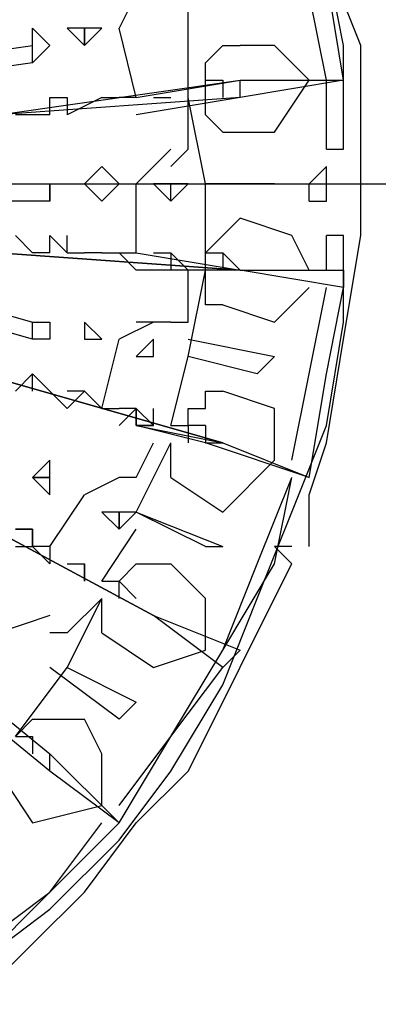
# Model space of a CAD drawing. Extents: x 8537 to 13668, y 13924 to 15485.
# Drawn here: x 8815 to 8866, y 14678 to 14821 of the extents above; entities that cross this region are included whole.
import ezdxf

# ---------------------------------------------------------------- set-up
doc = ezdxf.new("R2010")
doc.units = 0
doc.header["$LTSCALE"] = 8
doc.header["$MEASUREMENT"] = 0
doc.linetypes.add('CENTER2', pattern=[28.575, 19.05, -3.175, 3.175, -3.175])
doc.layers.add('11', color=7, linetype='CONTINUOUS')
doc.layers.add('DIM-1', color=9, linetype='CONTINUOUS')

msp = doc.modelspace()

# ---------------------------------------------------------------- linework, layer by layer
at = {"layer": '11', "color": 7, "linetype": 'Continuous'}
for points in [[(8861.37, 14801.93), (8861.37, 14816.93), (8858.87, 14829.43), (8853.87, 14841.92), (8848.88, 14854.42), (8843.88, 14866.91), (8836.38, 14879.41), (8828.88, 14889.41), (8818.89, 14899.4), (8808.89, 14909.4), (8798.89, 14916.9), (8786.4, 14924.39), (8773.9, 14929.39), (8761.41, 14934.39), (8748.91, 14939.39), (8736.41, 14941.89), (8721.42, 14941.89)], [(8856.37, 14744.45), (8856.37, 14751.95), (8858.87, 14759.45), (8861.37, 14774.44), (8863.87, 14789.44), (8863.87, 14801.93), (8863.87, 14816.93), (8858.87, 14829.43), (8856.37, 14844.42), (8851.37, 14856.92), (8843.88, 14869.41), (8836.38, 14881.91), (8828.88, 14891.9), (8818.89, 14901.9), (8808.89, 14911.9), (8796.39, 14921.89), (8788.9, 14924.39), (8783.9, 14926.89), (8776.4, 14931.89), (8768.9, 14934.39)], [(8858.87, 14811.93), (8856.37, 14824.43), (8853.87, 14839.42)], [(8861.37, 14811.93), (8858.87, 14826.93), (8853.87, 14839.42)], [(8838.88, 14809.43), (8838.88, 14821.93), (8833.88, 14831.92)], [(8831.38, 14824.43), (8828.88, 14819.43)], [(8798.89, 14814.43), (8798.89, 14814.43), (8816.39, 14816.93), (8816.39, 14819.43)], [(8816.39, 14819.43), (8818.89, 14816.93)], [(8823.88, 14819.43), (8821.39, 14819.43), (8823.88, 14816.93), (8826.38, 14819.43), (8823.88, 14819.43)], [(8823.88, 14819.43), (8823.88, 14819.43), (8823.88, 14816.93), (8823.88, 14819.43), (8823.88, 14819.43)], [(8831.38, 14809.43), (8828.88, 14819.43)], [(8818.89, 14816.93), (8816.39, 14814.43), (8798.89, 14811.93), (8798.89, 14811.93)], [(8816.39, 14814.43), (8816.39, 14816.93)], [(8841.38, 14809.43), (8841.38, 14811.93), (8841.38, 14811.93), (8841.38, 14814.43), (8841.38, 14814.43), (8843.88, 14816.93), (8843.88, 14816.93), (8843.88, 14816.93), (8846.38, 14816.93)], [(8856.37, 14811.93), (8851.37, 14816.93), (8846.38, 14816.93)], [(8763.9, 14801.93), (8771.4, 14801.93), (8771.4, 14801.93), (8771.4, 14801.93), (8771.4, 14801.93), (8801.39, 14806.93), (8811.39, 14806.93), (8846.38, 14811.93)], [(8861.37, 14811.93), (8846.38, 14809.43), (8831.38, 14806.93)], [(8831.38, 14809.43), (8846.38, 14811.93), (8861.37, 14811.93)], [(8841.38, 14811.93), (8841.38, 14811.93), (8843.88, 14811.93), (8843.88, 14811.93)], [(8841.38, 14809.43), (8841.38, 14811.93)], [(8841.38, 14811.93), (8841.38, 14811.93), (8841.38, 14811.93), (8843.88, 14811.93)], [(8841.38, 14809.43), (8841.38, 14811.93)], [(8843.88, 14804.43), (8851.37, 14804.43), (8856.37, 14811.93)], [(8843.88, 14811.93), (8843.88, 14809.43)], [(8843.88, 14811.93), (8843.88, 14809.43)], [(8846.38, 14809.43), (8846.38, 14811.93)], [(8858.87, 14801.93), (8858.87, 14811.93)], [(8861.37, 14801.93), (8861.37, 14811.93)], [(8846.38, 14809.43), (8811.39, 14806.93), (8801.39, 14804.43), (8771.4, 14801.93), (8771.4, 14801.93), (8771.4, 14801.93), (8771.4, 14801.93), (8763.9, 14801.93)], [(8818.89, 14806.93), (8818.89, 14809.43)], [(8818.89, 14809.43), (8818.89, 14809.43), (8821.39, 14809.43), (8821.39, 14809.43)], [(8818.89, 14806.93), (8818.89, 14809.43), (8821.39, 14809.43), (8821.39, 14806.93)], [(8821.39, 14809.43), (8821.39, 14806.93)], [(8826.38, 14809.43), (8821.39, 14806.93)], [(8826.38, 14809.43), (8826.38, 14809.43), (8828.88, 14809.43)], [(8826.38, 14809.43), (8826.38, 14809.43), (8828.88, 14809.43), (8828.88, 14809.43)], [(8831.38, 14809.43), (8828.88, 14809.43)], [(8831.38, 14809.43), (8828.88, 14809.43)], [(8831.38, 14809.43), (8828.88, 14809.43)], [(8833.88, 14809.43), (8833.88, 14809.43), (8836.38, 14809.43)], [(8833.88, 14809.43), (8836.38, 14809.43)], [(8833.88, 14809.43), (8833.88, 14809.43), (8836.38, 14809.43)], [(8833.88, 14809.43), (8833.88, 14809.43), (8836.38, 14809.43), (8836.38, 14809.43)], [(8841.38, 14784.44), (8841.38, 14796.94), (8838.88, 14809.43)], [(8838.88, 14801.93), (8838.88, 14809.43)], [(8843.88, 14804.43), (8843.88, 14804.43), (8843.88, 14804.43), (8841.38, 14806.93), (8841.38, 14806.93), (8841.38, 14806.93), (8841.38, 14806.93), (8841.38, 14809.43), (8841.38, 14809.43)], [(8818.89, 14806.93), (8813.89, 14806.93)], [(8836.38, 14801.93), (8831.38, 14796.94)], [(8836.38, 14801.93), (8831.38, 14796.94)], [(8838.88, 14801.93), (8836.38, 14799.44)], [(8838.88, 14801.93), (8836.38, 14799.44)], [(8858.87, 14801.93), (8861.37, 14801.93), (8861.37, 14801.93)], [(8826.38, 14799.44), (8823.88, 14796.94), (8826.38, 14794.44), (8828.88, 14796.94), (8826.38, 14799.44)], [(8858.87, 14796.94), (8858.87, 14799.44), (8856.37, 14796.94)], [(8798.89, 14796.94), (8801.39, 14796.94), (8818.89, 14796.94), (8818.89, 14796.94)], [(8818.89, 14794.44), (8818.89, 14796.94)], [(8818.89, 14796.94), (8818.89, 14794.44)], [(8831.38, 14786.94), (8831.38, 14796.94)], [(8831.38, 14786.94), (8831.38, 14796.94)], [(8836.38, 14796.94), (8833.88, 14796.94), (8836.38, 14794.44), (8838.88, 14796.94), (8836.38, 14796.94)], [(8836.38, 14796.94), (8833.88, 14796.94), (8836.38, 14794.44), (8836.38, 14796.94), (8836.38, 14796.94)], [(8841.38, 14796.94), (8851.37, 14796.94)], [(8851.37, 14796.94), (8841.38, 14796.94)], [(8856.37, 14794.44), (8856.37, 14796.94)], [(8858.87, 14794.44), (8858.87, 14796.94)], [(8818.89, 14794.44), (8818.89, 14794.44), (8801.39, 14794.44), (8798.89, 14794.44)], [(8856.37, 14794.44), (8858.87, 14794.44), (8858.87, 14794.44)], [(8846.38, 14784.44), (8811.39, 14786.94), (8801.39, 14786.94), (8771.4, 14791.94), (8771.4, 14791.94), (8771.4, 14791.94), (8771.4, 14791.94), (8763.9, 14791.94)], [(8766.4, 14791.94), (8771.4, 14791.94), (8771.4, 14791.94), (8771.4, 14791.94), (8771.4, 14791.94), (8801.39, 14789.44), (8811.39, 14786.94), (8846.38, 14784.44)], [(8841.38, 14786.94), (8841.38, 14786.94), (8841.38, 14786.94), (8843.88, 14789.44), (8843.88, 14789.44), (8843.88, 14789.44), (8846.38, 14791.94), (8846.38, 14791.94), (8846.38, 14791.94)], [(8856.37, 14784.44), (8853.87, 14789.44), (8846.38, 14791.94)], [(8721.42, 14649.49), (8736.41, 14651.99), (8748.91, 14654.48), (8761.41, 14656.98), (8773.9, 14661.98), (8786.4, 14669.48), (8798.89, 14674.48), (8808.89, 14684.47), (8818.89, 14691.97), (8828.88, 14701.97), (8836.38, 14711.97), (8843.88, 14724.46), (8848.88, 14736.96), (8853.87, 14749.45), (8858.87, 14761.95), (8861.37, 14776.94), (8861.37, 14789.44)], [(8813.89, 14789.44), (8816.39, 14786.94)], [(8818.89, 14786.94), (8818.89, 14789.44)], [(8818.89, 14789.44), (8818.89, 14789.44), (8821.39, 14786.94), (8821.39, 14786.94)], [(8818.89, 14786.94), (8818.89, 14789.44), (8821.39, 14786.94), (8821.39, 14786.94)], [(8821.39, 14786.94), (8821.39, 14789.44)], [(8861.37, 14789.44), (8861.37, 14789.44), (8858.87, 14789.44)], [(8858.87, 14784.44), (8858.87, 14789.44)], [(8861.37, 14784.44), (8861.37, 14789.44)], [(8818.89, 14786.94), (8816.39, 14786.94)], [(8821.39, 14786.94), (8823.88, 14786.94)], [(8826.38, 14786.94), (8823.88, 14786.94)], [(8826.38, 14786.94), (8826.38, 14786.94), (8828.88, 14786.94)], [(8826.38, 14786.94), (8826.38, 14786.94), (8828.88, 14786.94), (8828.88, 14786.94)], [(8831.38, 14784.44), (8828.88, 14786.94)], [(8828.88, 14786.94), (8831.38, 14786.94)], [(8831.38, 14786.94), (8846.38, 14784.44), (8861.37, 14784.44)], [(8833.88, 14786.94), (8833.88, 14786.94), (8836.38, 14786.94)], [(8833.88, 14786.94), (8833.88, 14786.94), (8836.38, 14786.94), (8836.38, 14784.44)], [(8833.88, 14786.94), (8833.88, 14786.94), (8836.38, 14786.94)], [(8833.88, 14786.94), (8833.88, 14786.94), (8836.38, 14786.94), (8836.38, 14784.44)], [(8836.38, 14786.94), (8838.88, 14784.44)], [(8836.38, 14786.94), (8838.88, 14784.44)], [(8841.38, 14784.44), (8841.38, 14786.94)], [(8841.38, 14786.94), (8841.38, 14786.94), (8843.88, 14786.94), (8843.88, 14786.94)], [(8841.38, 14784.44), (8841.38, 14786.94), (8843.88, 14786.94), (8843.88, 14784.44)], [(8843.88, 14786.94), (8846.38, 14784.44)], [(8861.37, 14781.94), (8846.38, 14784.44), (8831.38, 14784.44)], [(8836.38, 14761.95), (8838.88, 14771.95), (8841.38, 14784.44)], [(8838.88, 14776.94), (8838.88, 14784.44)], [(8843.88, 14779.44), (8843.88, 14779.44), (8841.38, 14779.44), (8841.38, 14781.94), (8841.38, 14781.94), (8841.38, 14781.94), (8841.38, 14781.94), (8841.38, 14784.44), (8841.38, 14784.44)], [(8861.37, 14784.44), (8861.37, 14781.94)], [(8763.9, 14781.94), (8768.9, 14781.94), (8768.9, 14781.94), (8771.4, 14781.94), (8771.4, 14779.44), (8798.89, 14771.95), (8808.89, 14769.45), (8843.88, 14759.45)], [(8843.88, 14759.45), (8808.89, 14769.45), (8798.89, 14771.95), (8771.4, 14779.44), (8768.9, 14779.44), (8768.9, 14779.44), (8768.9, 14779.44), (8763.9, 14781.94)], [(8798.89, 14781.94), (8798.89, 14781.94), (8816.39, 14776.94), (8818.89, 14776.94)], [(8843.88, 14779.44), (8851.37, 14776.94), (8856.37, 14781.94)], [(8853.87, 14756.95), (8856.37, 14769.45), (8858.87, 14781.94)], [(8856.37, 14754.45), (8858.87, 14769.45), (8861.37, 14781.94)], [(8818.89, 14774.44), (8816.39, 14774.44), (8798.89, 14779.44), (8798.89, 14779.44)], [(8816.39, 14774.44), (8816.39, 14776.94)], [(8818.89, 14776.94), (8818.89, 14774.44)], [(8823.88, 14776.94), (8823.88, 14774.44), (8823.88, 14774.44), (8826.38, 14774.44), (8823.88, 14776.94)], [(8823.88, 14776.94), (8823.88, 14774.44), (8823.88, 14774.44), (8826.38, 14774.44), (8823.88, 14776.94)], [(8833.88, 14776.94), (8828.88, 14774.44)], [(8833.88, 14776.94), (8831.38, 14776.94)], [(8836.38, 14776.94), (8833.88, 14776.94)], [(8836.38, 14776.94), (8833.88, 14776.94)], [(8836.38, 14776.94), (8838.88, 14776.94)], [(8761.41, 14774.44), (8763.9, 14771.95), (8766.4, 14769.45), (8766.4, 14769.45), (8766.4, 14769.45), (8793.89, 14756.95), (8801.39, 14751.95), (8833.88, 14734.46)], [(8826.38, 14764.45), (8828.88, 14774.44)], [(8833.88, 14774.44), (8831.38, 14771.95), (8833.88, 14771.95), (8833.88, 14771.95), (8833.88, 14774.44)], [(8833.88, 14771.95), (8833.88, 14774.44)], [(8838.88, 14774.44), (8851.37, 14771.95)], [(8833.88, 14734.46), (8801.39, 14751.95), (8793.89, 14754.45), (8766.4, 14769.45), (8766.4, 14769.45), (8763.9, 14769.45), (8763.9, 14769.45), (8758.91, 14771.95)], [(8848.88, 14769.45), (8838.88, 14771.95)], [(8848.88, 14769.45), (8851.37, 14771.95)], [(8813.89, 14766.95), (8816.39, 14769.45)], [(8816.39, 14769.45), (8816.39, 14769.45), (8818.89, 14766.95), (8818.89, 14766.95)], [(8816.39, 14766.95), (8816.39, 14769.45), (8818.89, 14766.95), (8818.89, 14766.95)], [(8821.39, 14764.45), (8818.89, 14766.95)], [(8821.39, 14764.45), (8823.88, 14766.95)], [(8823.88, 14766.95), (8821.39, 14766.95)], [(8821.39, 14764.45), (8823.88, 14766.95), (8826.38, 14764.45), (8826.38, 14764.45)], [(8823.88, 14766.95), (8823.88, 14766.95), (8826.38, 14764.45)], [(8836.38, 14761.95), (8836.38, 14761.95), (8838.88, 14761.95), (8838.88, 14764.45), (8838.88, 14764.45), (8841.38, 14764.45), (8841.38, 14766.95), (8843.88, 14766.95), (8843.88, 14766.95)], [(8851.37, 14756.95), (8851.37, 14764.45), (8843.88, 14766.95)], [(8753.91, 14764.45), (8758.91, 14761.95), (8758.91, 14761.95), (8758.91, 14761.95), (8761.41, 14761.95), (8783.9, 14741.96), (8791.4, 14736.96), (8818.89, 14714.46)], [(8818.89, 14711.97), (8791.4, 14734.46), (8783.9, 14741.96), (8758.91, 14759.45), (8758.91, 14759.45), (8758.91, 14761.95), (8758.91, 14761.95), (8753.91, 14764.45)], [(8826.38, 14764.45), (8826.38, 14764.45), (8828.88, 14764.45)], [(8828.88, 14761.95), (8831.38, 14764.45)], [(8831.38, 14764.45), (8828.88, 14764.45)], [(8828.88, 14761.95), (8831.38, 14764.45), (8831.38, 14761.95), (8833.88, 14761.95)], [(8831.38, 14764.45), (8831.38, 14764.45), (8833.88, 14761.95)], [(8831.38, 14764.45), (8831.38, 14761.95), (8831.38, 14764.45)], [(8831.38, 14764.45), (8833.88, 14761.95)], [(8831.38, 14764.45), (8831.38, 14761.95)], [(8833.88, 14761.95), (8833.88, 14764.45)], [(8833.88, 14761.95), (8833.88, 14764.45)], [(8856.37, 14754.45), (8841.38, 14759.45), (8831.38, 14761.95)], [(8831.38, 14761.95), (8843.88, 14759.45), (8856.37, 14754.45)], [(8833.88, 14761.95), (8833.88, 14761.95), (8831.38, 14761.95)], [(8831.38, 14761.95), (8833.88, 14761.95)], [(8833.88, 14761.95), (8833.88, 14761.95), (8831.38, 14761.95)], [(8836.38, 14761.95), (8838.88, 14761.95), (8838.88, 14761.95), (8838.88, 14761.95)], [(8836.38, 14761.95), (8836.38, 14761.95), (8838.88, 14761.95), (8838.88, 14761.95), (8838.88, 14761.95)], [(8836.38, 14761.95), (8838.88, 14761.95)], [(8841.38, 14761.95), (8838.88, 14761.95)], [(8841.38, 14761.95), (8841.38, 14761.95), (8838.88, 14761.95), (8838.88, 14761.95)], [(8838.88, 14761.95), (8838.88, 14759.45)], [(8841.38, 14761.95), (8841.38, 14759.45)], [(8831.38, 14749.45), (8836.38, 14759.45)], [(8831.38, 14754.45), (8833.88, 14759.45)], [(8836.38, 14754.45), (8836.38, 14754.45), (8836.38, 14754.45), (8836.38, 14756.95), (8836.38, 14756.95), (8836.38, 14756.95), (8836.38, 14759.45), (8836.38, 14759.45), (8836.38, 14759.45)], [(8841.38, 14759.45), (8843.88, 14759.45)], [(8766.4, 14756.95), (8783.9, 14741.96), (8791.4, 14736.96), (8818.89, 14714.46), (8828.88, 14704.47)], [(8793.89, 14756.95), (8793.89, 14756.95), (8801.39, 14751.95), (8833.88, 14734.46), (8846.38, 14729.46)], [(8818.89, 14756.95), (8816.39, 14754.45), (8818.89, 14751.95), (8818.89, 14754.45), (8818.89, 14756.95)], [(8818.89, 14756.95), (8816.39, 14754.45), (8818.89, 14751.95), (8818.89, 14754.45), (8818.89, 14756.95)], [(8836.38, 14754.45), (8843.88, 14749.45), (8851.37, 14756.95)], [(8818.89, 14754.45), (8816.39, 14754.45), (8818.89, 14754.45), (8818.89, 14754.45), (8818.89, 14754.45)], [(8818.89, 14754.45), (8816.39, 14754.45), (8818.89, 14754.45), (8818.89, 14754.45), (8818.89, 14754.45)], [(8828.88, 14754.45), (8823.88, 14751.95)], [(8828.88, 14754.45), (8823.88, 14751.95)], [(8831.38, 14754.45), (8828.88, 14754.45)], [(8831.38, 14754.45), (8828.88, 14754.45)], [(8843.88, 14729.46), (8848.88, 14741.96), (8853.87, 14754.45)], [(8843.88, 14729.46), (8851.37, 14741.96), (8853.87, 14754.45)], [(8843.88, 14726.96), (8833.88, 14734.46), (8801.39, 14751.95)], [(8818.89, 14744.45), (8823.88, 14751.95)], [(8818.89, 14744.45), (8823.88, 14751.95)], [(8828.88, 14749.45), (8826.38, 14749.45), (8828.88, 14746.95)], [(8828.88, 14749.45), (8826.38, 14749.45), (8828.88, 14746.95), (8831.38, 14749.45), (8828.88, 14749.45)], [(8831.38, 14749.45), (8828.88, 14749.45)], [(8828.88, 14749.45), (8828.88, 14749.45), (8828.88, 14746.95), (8828.88, 14749.45), (8828.88, 14749.45)], [(8831.38, 14749.45), (8843.88, 14744.45)], [(8841.38, 14744.45), (8831.38, 14749.45)], [(8816.39, 14746.95), (8813.89, 14746.95)], [(8816.39, 14744.45), (8816.39, 14746.95), (8813.89, 14746.95)], [(8816.39, 14746.95), (8813.89, 14746.95)], [(8816.39, 14744.45), (8816.39, 14746.95), (8813.89, 14746.95), (8816.39, 14746.95)], [(8816.39, 14746.95), (8816.39, 14744.45), (8816.39, 14744.45)], [(8816.39, 14746.95), (8816.39, 14744.45), (8816.39, 14744.45)], [(8826.38, 14739.46), (8831.38, 14746.95)], [(8813.89, 14744.45), (8816.39, 14744.45), (8816.39, 14744.45), (8816.39, 14744.45)], [(8813.89, 14744.45), (8816.39, 14744.45), (8816.39, 14744.45), (8816.39, 14744.45)], [(8816.39, 14744.45), (8818.89, 14741.96)], [(8818.89, 14744.45), (8816.39, 14744.45), (8816.39, 14744.45), (8816.39, 14744.45)], [(8818.89, 14744.45), (8818.89, 14741.96)], [(8841.38, 14744.45), (8843.88, 14744.45)], [(8853.87, 14744.45), (8851.37, 14744.45), (8853.87, 14741.96)], [(8716.42, 14646.99), (8726.42, 14646.99), (8738.91, 14649.49), (8748.91, 14651.99), (8758.91, 14654.48), (8771.4, 14656.98), (8781.4, 14661.98), (8788.9, 14666.98), (8798.89, 14674.48), (8808.89, 14679.48), (8816.39, 14686.97), (8823.88, 14694.47), (8831.38, 14704.47), (8838.88, 14711.97), (8843.88, 14721.96), (8848.88, 14731.96), (8853.87, 14741.96)], [(8821.39, 14741.96), (8821.39, 14741.96), (8823.88, 14741.96)], [(8821.39, 14741.96), (8821.39, 14741.96), (8823.88, 14741.96), (8823.88, 14739.46)], [(8821.39, 14741.96), (8821.39, 14741.96), (8823.88, 14741.96)], [(8821.39, 14741.96), (8821.39, 14741.96), (8823.88, 14741.96), (8823.88, 14739.46)], [(8823.88, 14739.46), (8823.88, 14741.96), (8823.88, 14741.96)], [(8823.88, 14739.46), (8823.88, 14741.96), (8823.88, 14741.96)], [(8828.88, 14739.46), (8828.88, 14739.46), (8828.88, 14739.46), (8831.38, 14741.96), (8831.38, 14741.96), (8831.38, 14741.96), (8833.88, 14741.96), (8833.88, 14741.96), (8836.38, 14741.96)], [(8841.38, 14729.46), (8841.38, 14736.96), (8836.38, 14741.96)], [(8826.38, 14739.46), (8828.88, 14739.46)], [(8828.88, 14739.46), (8828.88, 14739.46), (8831.38, 14736.96), (8831.38, 14736.96)], [(8828.88, 14736.96), (8828.88, 14739.46), (8831.38, 14736.96), (8831.38, 14736.96)], [(8813.89, 14716.96), (8821.39, 14726.96), (8826.38, 14736.96)], [(8821.39, 14731.96), (8826.38, 14736.96)], [(8826.38, 14731.96), (8826.38, 14731.96), (8826.38, 14731.96), (8826.38, 14734.46), (8826.38, 14734.46), (8826.38, 14734.46), (8826.38, 14736.96), (8826.38, 14736.96), (8826.38, 14736.96)], [(8828.88, 14704.47), (8818.89, 14711.97), (8791.4, 14734.46)], [(8818.89, 14734.46), (8811.39, 14731.96)], [(8818.89, 14734.46), (8811.39, 14731.96)], [(8821.39, 14731.96), (8818.89, 14731.96)], [(8821.39, 14731.96), (8818.89, 14731.96)], [(8826.38, 14731.96), (8833.88, 14726.96), (8841.38, 14729.46)], [(8828.88, 14706.97), (8836.38, 14716.96), (8843.88, 14729.46)], [(8846.38, 14729.46), (8843.88, 14726.96)], [(8828.88, 14719.46), (8818.89, 14726.96)], [(8821.39, 14726.96), (8831.38, 14721.96)], [(8828.88, 14704.47), (8836.38, 14716.96), (8843.88, 14726.96)], [(8828.88, 14719.46), (8831.38, 14721.96)], [(8813.89, 14716.96), (8816.39, 14719.46), (8816.39, 14719.46), (8816.39, 14719.46), (8818.89, 14719.46), (8818.89, 14719.46), (8821.39, 14719.46), (8821.39, 14719.46), (8823.88, 14719.46)], [(8826.38, 14706.97), (8826.38, 14714.46), (8823.88, 14719.46)], [(8813.89, 14716.96), (8816.39, 14716.96), (8816.39, 14716.96), (8816.39, 14716.96), (8816.39, 14716.96)], [(8813.89, 14716.96), (8816.39, 14716.96)], [(8816.39, 14716.96), (8816.39, 14714.46)], [(8816.39, 14716.96), (8816.39, 14714.46)], [(8818.89, 14711.97), (8818.89, 14714.46)], [(8811.39, 14711.97), (8816.39, 14704.47), (8826.38, 14706.97)], [(8808.89, 14686.97), (8818.89, 14694.47), (8826.38, 14704.47)], [(8808.89, 14684.47), (8818.89, 14694.47), (8828.88, 14704.47)]]:
    msp.add_lwpolyline(points, dxfattribs=at)
at = {"layer": 'DIM-1', "color": 4, "linetype": 'CENTER2'}
msp.add_line((8553.7, 14796.94), (8893.07, 14796.94), dxfattribs=at)

doc.saveas('drawing.dxf')
